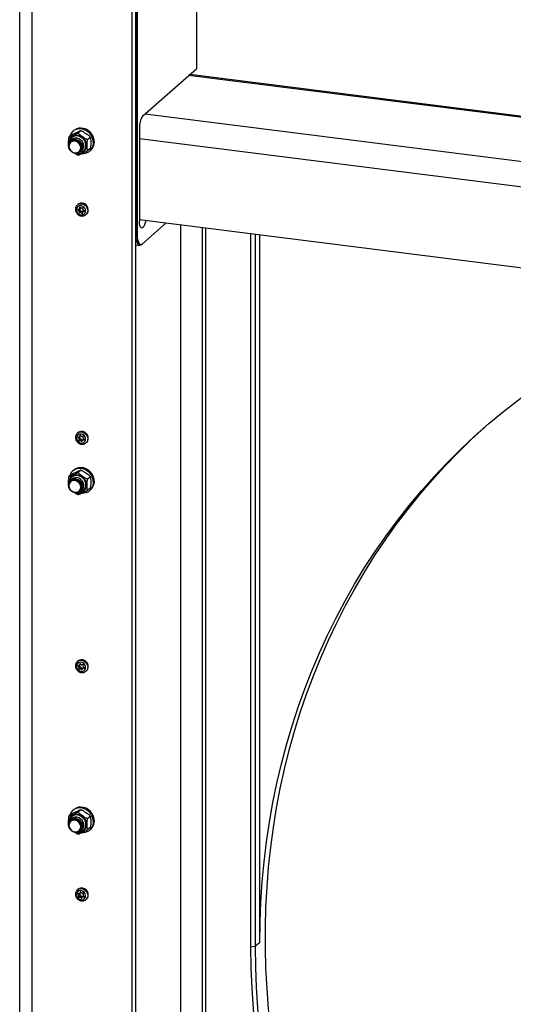
# Model space of a CAD drawing. Extents: x 5 to 415, y 5 to 292.
# Drawn here: x 303 to 325, y 138 to 181 of the extents above; entities that cross this region are included whole.
import ezdxf

# ---------------------------------------------------------------- set-up
doc = ezdxf.new("R2010")
doc.units = 0
doc.linetypes.add('SLD-SOLID', pattern=[0])
doc.layers.get('0').update_dxf_attribs({"linetype": 'CONTINUOUS'})

msp = doc.modelspace()

# ---------------------------------------------------------------- linework, layer by layer
at = {"color": 7, "linetype": 'SLD-SOLID'}
for p, q in [((302.761, 247.319), (302.761, 100.558)), ((307.725, 99.87), (307.725, 245.601)), ((307.877, 100.003), (307.877, 245.735)), ((307.894, 171.503), (307.894, 243.763)), ((307.94, 243.77), (307.94, 171.51)), ((310.566, 178.81), (310.566, 184.83)), ((308.192, 176.716), (310.566, 178.81)), ((342.077, 174.536), (310.264, 178.544)), ((305.142, 176.068), (305.102, 176.032)), ((305.448, 176.06), (305.35, 175.973)), ((308.041, 176.179), (308.041, 172.071)), ((305.032, 175.87), (304.934, 175.784)), ((305.054, 175.761), (305.045, 175.753)), ((305.06, 175.674), (305.059, 175.673)), ((305.864, 175.766), (305.766, 175.679)), ((305.878, 175.757), (305.859, 175.791)), ((304.92, 175.308), (304.939, 175.274)), ((305.496, 175.178), (305.497, 175.179)), ((305.864, 175.281), (305.766, 175.195)), ((305.858, 175.175), (305.898, 175.211)), ((305.574, 175.154), (305.583, 175.162)), ((305.297, 172.793), (305.304, 172.799)), ((305.331, 172.823), (305.304, 172.799)), ((305.323, 172.588), (305.371, 172.548)), ((305.377, 172.617), (305.324, 172.599)), ((305.371, 172.548), (305.421, 172.593)), ((305.386, 172.622), (305.421, 172.593)), ((305.387, 172.623), (305.437, 172.667)), ((305.402, 172.7), (305.396, 172.642)), ((305.46, 172.664), (305.412, 172.704)), ((305.546, 172.674), (305.493, 172.657)), ((305.55, 172.609), (305.555, 172.666)), ((305.611, 172.537), (305.564, 172.576)), ((305.385, 172.516), (305.379, 172.458)), ((305.379, 172.458), (305.43, 172.502)), ((305.435, 172.56), (305.385, 172.516)), ((305.439, 172.495), (305.389, 172.45)), ((305.389, 172.45), (305.442, 172.468)), ((305.435, 172.56), (305.43, 172.502)), ((305.439, 172.495), (305.492, 172.512)), ((305.442, 172.468), (305.492, 172.512)), ((305.525, 172.505), (305.475, 172.461)), ((305.475, 172.461), (305.522, 172.421)), ((305.525, 172.505), (305.541, 172.492)), ((305.533, 172.424), (305.538, 172.482)), ((305.598, 172.546), (305.548, 172.502)), ((305.558, 172.507), (305.61, 172.525)), ((305.598, 172.546), (305.599, 172.547)), ((305.682, 172.37), (305.709, 172.395)), ((308.041, 172.151), (377.748, 163.369)), ((308.18, 171.082), (309.223, 172.002)), ((309.867, 103.991), (309.867, 171.921)), ((310.802, 171.803), (310.802, 103.122)), ((310.954, 171.784), (310.954, 103.255)), ((307.94, 171.51), (307.894, 171.503)), ((312.958, 140.109), (312.958, 171.531)), ((313.142, 171.508), (313.142, 140.137)), ((313.344, 140.315), (313.344, 171.483)), ((307.877, 171.04), (308.057, 171.017)), ((308.18, 171.082), (308.146, 171.053)), ((305.331, 162.77), (305.304, 162.745)), ((305.395, 162.579), (305.445, 162.623)), ((305.415, 162.651), (305.404, 162.595)), ((305.47, 162.609), (305.426, 162.653)), ((305.558, 162.611), (305.503, 162.599)), ((305.555, 162.546), (305.566, 162.602)), ((305.325, 162.549), (305.368, 162.505)), ((305.382, 162.572), (305.327, 162.56)), ((305.368, 162.505), (305.419, 162.549)), ((305.379, 162.472), (305.368, 162.415)), ((305.368, 162.415), (305.419, 162.46)), ((305.427, 162.451), (305.377, 162.407)), ((305.377, 162.407), (305.432, 162.419)), ((305.43, 162.516), (305.379, 162.472)), ((305.392, 162.577), (305.419, 162.549)), ((305.43, 162.516), (305.419, 162.46)), ((305.427, 162.451), (305.482, 162.463)), ((305.432, 162.419), (305.482, 162.463)), ((305.515, 162.453), (305.465, 162.408)), ((305.465, 162.408), (305.509, 162.364)), ((305.515, 162.453), (305.535, 162.433)), ((305.52, 162.367), (305.531, 162.423)), ((305.59, 162.483), (305.54, 162.439)), ((305.553, 162.445), (305.608, 162.457)), ((305.61, 162.469), (305.566, 162.513)), ((305.682, 162.317), (305.666, 162.304)), ((305.682, 162.317), (305.709, 162.341)), ((305.032, 160.92), (304.934, 160.833)), ((305.142, 161.118), (305.102, 161.082)), ((305.448, 161.11), (305.35, 161.023)), ((305.054, 160.811), (305.045, 160.803)), ((305.06, 160.724), (305.059, 160.723)), ((305.864, 160.815), (305.766, 160.729)), ((305.878, 160.807), (305.859, 160.841)), ((304.92, 160.358), (304.939, 160.324)), ((305.496, 160.228), (305.497, 160.228)), ((305.574, 160.203), (305.583, 160.211)), ((305.864, 160.331), (305.766, 160.244)), ((305.858, 160.225), (305.898, 160.261)), ((305.331, 152.716), (305.304, 152.692)), ((305.325, 152.495), (305.368, 152.451)), ((305.382, 152.519), (305.327, 152.507)), ((305.368, 152.451), (305.419, 152.496)), ((305.379, 152.418), (305.368, 152.362)), ((305.368, 152.362), (305.419, 152.407)), ((305.427, 152.398), (305.377, 152.353)), ((305.377, 152.353), (305.432, 152.365)), ((305.43, 152.463), (305.379, 152.418)), ((305.392, 152.523), (305.419, 152.496)), ((305.395, 152.525), (305.445, 152.57)), ((305.415, 152.598), (305.404, 152.541)), ((305.43, 152.463), (305.419, 152.407)), ((305.47, 152.556), (305.426, 152.6)), ((305.427, 152.398), (305.482, 152.41)), ((305.432, 152.365), (305.482, 152.41)), ((305.515, 152.399), (305.465, 152.355)), ((305.465, 152.355), (305.509, 152.311)), ((305.558, 152.557), (305.503, 152.545)), ((305.515, 152.399), (305.535, 152.38)), ((305.52, 152.313), (305.531, 152.369)), ((305.59, 152.43), (305.54, 152.385)), ((305.553, 152.392), (305.608, 152.404)), ((305.555, 152.492), (305.566, 152.549)), ((305.61, 152.415), (305.566, 152.459)), ((305.682, 152.263), (305.666, 152.251)), ((305.682, 152.263), (305.709, 152.288)), ((305.142, 146.167), (305.102, 146.132)), ((305.448, 146.16), (305.35, 146.073)), ((305.032, 145.97), (304.934, 145.883)), ((305.054, 145.86), (305.045, 145.853)), ((305.06, 145.774), (305.059, 145.773)), ((305.864, 145.865), (305.766, 145.778)), ((305.878, 145.857), (305.859, 145.891)), ((304.92, 145.407), (304.939, 145.374)), ((305.496, 145.277), (305.497, 145.278)), ((305.574, 145.253), (305.583, 145.261)), ((305.864, 145.381), (305.766, 145.294)), ((305.858, 145.275), (305.898, 145.31)), ((305.331, 142.663), (305.304, 142.638)), ((305.329, 142.46), (305.367, 142.411)), ((305.39, 142.475), (305.332, 142.471)), ((305.374, 142.378), (305.355, 142.324)), ((305.355, 142.324), (305.406, 142.369)), ((305.413, 142.359), (305.363, 142.315)), ((305.363, 142.315), (305.42, 142.319)), ((305.367, 142.411), (305.418, 142.456)), ((305.424, 142.422), (305.374, 142.378)), ((305.4, 142.478), (305.418, 142.456)), ((305.424, 142.422), (305.406, 142.369)), ((305.407, 142.482), (305.457, 142.527)), ((305.413, 142.359), (305.47, 142.364)), ((305.433, 142.548), (305.415, 142.494)), ((305.42, 142.319), (305.47, 142.364)), ((305.483, 142.5), (305.445, 142.549)), ((305.502, 142.349), (305.452, 142.304)), ((305.452, 142.304), (305.49, 142.255)), ((305.501, 142.256), (305.52, 142.309)), ((305.502, 142.349), (305.526, 142.319)), ((305.572, 142.489), (305.515, 142.485)), ((305.579, 142.366), (305.528, 142.321)), ((305.545, 142.329), (305.602, 142.333)), ((305.561, 142.426), (305.579, 142.48)), ((305.606, 142.344), (305.567, 142.392)), ((305.682, 142.21), (305.709, 142.234)), ((305.69, 142.218), (305.682, 142.21)), ((313.142, 140.137), (312.958, 140.109)), ((313.344, 140.315), (313.142, 140.137))]:
    msp.add_line(p, q, dxfattribs=at)
at = {"color": 8, "linetype": 'SLD-SOLID'}
for p, q in [((303.315, 100.29), (303.315, 247.249)), ((342.077, 174.48), (310.209, 178.495)), ((308.29, 176.802), (377.748, 168.051)), ((308.041, 175.72), (377.748, 166.938)), ((305.344, 172.606), (305.323, 172.588)), ((305.396, 172.642), (305.44, 172.681)), ((305.408, 172.705), (305.402, 172.7)), ((305.522, 172.421), (305.534, 172.431)), ((305.601, 172.545), (305.558, 172.507)), ((305.61, 172.525), (305.614, 172.528)), ((307.877, 171.506), (307.894, 171.503)), ((305.404, 162.595), (305.447, 162.633)), ((305.42, 162.656), (305.415, 162.651)), ((305.341, 162.563), (305.325, 162.549)), ((305.509, 162.364), (305.521, 162.375)), ((305.596, 162.483), (305.553, 162.445)), ((305.608, 162.457), (305.612, 162.461)), ((305.341, 152.51), (305.325, 152.495)), ((305.404, 152.541), (305.447, 152.579)), ((305.42, 152.602), (305.415, 152.598)), ((305.509, 152.311), (305.521, 152.322)), ((305.596, 152.43), (305.553, 152.392)), ((305.608, 152.404), (305.612, 152.408)), ((305.342, 142.472), (305.329, 142.46)), ((305.415, 142.494), (305.457, 142.532)), ((305.437, 142.551), (305.433, 142.548)), ((305.49, 142.255), (305.506, 142.269)), ((305.588, 142.366), (305.545, 142.329)), ((305.602, 142.333), (305.607, 142.338))]:
    msp.add_line(p, q, dxfattribs=at)
at = {"color": 7, "linetype": 'SLD-SOLID', "flags": 128}
for points in [[(305.518, 175.062), (305.595, 175.063), (305.704, 175.087), (305.803, 175.134), (305.887, 175.204), (305.952, 175.292), (305.995, 175.395), (306.014, 175.507), (306.007, 175.624), (305.976, 175.741), (305.922, 175.85), (305.848, 175.949), (305.755, 176.031), (305.651, 176.093), (305.538, 176.132), (305.422, 176.147), (305.309, 176.136), (305.204, 176.1), (305.112, 176.041), (305.037, 175.962), (304.983, 175.866), (304.964, 175.81)], [(305.898, 175.211), (305.928, 175.239), (305.993, 175.328), (306.035, 175.43), (306.054, 175.543), (306.048, 175.66), (306.017, 175.776), (305.963, 175.886), (305.888, 175.984), (305.796, 176.066), (305.691, 176.128), (305.578, 176.168), (305.463, 176.182), (305.35, 176.171), (305.245, 176.136), (305.153, 176.077), (305.142, 176.068)], [(305.195, 175.622), (305.274, 175.6), (305.346, 175.556), (305.404, 175.494), (305.444, 175.42), (305.462, 175.339), (305.456, 175.26), (305.427, 175.189), (305.377, 175.132), (305.311, 175.095), (305.235, 175.081), (305.155, 175.091), (305.079, 175.125), (305.013, 175.178), (304.964, 175.247), (304.935, 175.326), (304.929, 175.406), (304.946, 175.482), (304.986, 175.547), (305.045, 175.594), (305.116, 175.62), (305.195, 175.622)], [(305.192, 175.089), (305.272, 175.092), (305.344, 175.12), (305.401, 175.17), (305.438, 175.238), (305.451, 175.317), (305.438, 175.4), (305.401, 175.477), (305.344, 175.542), (305.272, 175.588), (305.192, 175.611), (305.112, 175.608), (305.04, 175.58), (304.983, 175.53), (304.946, 175.462), (304.933, 175.383), (304.946, 175.3), (304.983, 175.223), (305.04, 175.158), (305.112, 175.112), (305.192, 175.089)], [(305.35, 175.114), (305.365, 175.116), (305.445, 175.143), (305.511, 175.192), (305.559, 175.261), (305.584, 175.343), (305.584, 175.431), (305.559, 175.52), (305.511, 175.6), (305.445, 175.667), (305.365, 175.713), (305.278, 175.737), (305.191, 175.735), (305.111, 175.709), (305.044, 175.659), (304.997, 175.59), (304.977, 175.536)], [(305.583, 175.162), (305.634, 175.22), (305.674, 175.3), (305.691, 175.391), (305.686, 175.486), (305.657, 175.579), (305.606, 175.665), (305.538, 175.738), (305.456, 175.794), (305.365, 175.829), (305.271, 175.841), (305.181, 175.829), (305.099, 175.794), (305.054, 175.761)], [(305.227, 175.65), (305.306, 175.628), (305.377, 175.584), (305.436, 175.522), (305.476, 175.448), (305.493, 175.367), (305.487, 175.288), (305.458, 175.217), (305.409, 175.16), (305.399, 175.153)], [(305.258, 175.678), (305.337, 175.656), (305.409, 175.612), (305.467, 175.55), (305.507, 175.475), (305.525, 175.395), (305.519, 175.316), (305.49, 175.245), (305.44, 175.188), (305.431, 175.181)], [(305.351, 175.114), (305.366, 175.117), (305.446, 175.143), (305.512, 175.193), (305.56, 175.262), (305.585, 175.343), (305.585, 175.432), (305.56, 175.52), (305.512, 175.601), (305.446, 175.667), (305.366, 175.714), (305.279, 175.738)], [(305.268, 172.606), (305.273, 172.535), (305.303, 172.468), (305.352, 172.412), (305.415, 172.374), (305.484, 172.359), (305.551, 172.368), (305.608, 172.401), (305.649, 172.453), (305.667, 172.519), (305.661, 172.589), (305.632, 172.657), (305.583, 172.713), (305.52, 172.75), (305.451, 172.766), (305.383, 172.756), (305.326, 172.723), (305.286, 172.671), (305.268, 172.606)], [(305.709, 172.395), (305.749, 172.441), (305.78, 172.512), (305.787, 172.591), (305.771, 172.672), (305.732, 172.747), (305.675, 172.809), (305.603, 172.855), (305.525, 172.878), (305.446, 172.877), (305.374, 172.853), (305.331, 172.823)], [(305.682, 172.37), (305.671, 172.361), (305.669, 172.36)], [(308.323, 172.115), (308.3, 172.013), (308.268, 171.921), (308.232, 171.849), (308.192, 171.8), (308.153, 171.78), (308.117, 171.788), (308.085, 171.824), (308.061, 171.887), (308.046, 171.971), (308.041, 172.071)], [(308.146, 171.053), (308.097, 171.022), (308.05, 171.019), (308.006, 171.042), (307.968, 171.092), (307.936, 171.167), (307.913, 171.263), (307.899, 171.376), (307.894, 171.503)], [(307.94, 171.51), (307.944, 171.39), (307.958, 171.282), (307.98, 171.191), (308.01, 171.12), (308.047, 171.072), (308.088, 171.05), (308.133, 171.053), (308.18, 171.082)], [(313.344, 140.315), (313.356, 141.21), (313.392, 142.101), (313.451, 142.988), (313.533, 143.87), (313.64, 144.747), (313.769, 145.617), (313.923, 146.481), (314.099, 147.338), (314.299, 148.186), (314.521, 149.026), (314.767, 149.857), (315.035, 150.678), (315.325, 151.488), (315.638, 152.288), (315.973, 153.076), (316.33, 153.852), (316.708, 154.616), (317.107, 155.367), (317.528, 156.104), (317.969, 156.826), (318.431, 157.534), (318.913, 158.227), (319.414, 158.904), (319.935, 159.565), (320.475, 160.21), (321.033, 160.837), (321.61, 161.447), (322.205, 162.039), (322.817, 162.612), (323.446, 163.167), (324.091, 163.702), (324.752, 164.218), (325.43, 164.714), (326.122, 165.19), (326.829, 165.645), (327.55, 166.079), (328.284, 166.492), (329.032, 166.883), (329.792, 167.253), (330.564, 167.6), (331.348, 167.925), (332.142, 168.228), (332.947, 168.508), (333.762, 168.765), (334.11, 168.867)], [(305.532, 162.309), (305.593, 162.336), (305.639, 162.383), (305.664, 162.445), (305.665, 162.515), (305.643, 162.584), (305.599, 162.645), (305.539, 162.688), (305.471, 162.71), (305.402, 162.708), (305.341, 162.682), (305.296, 162.635), (305.271, 162.572), (305.269, 162.502), (305.292, 162.433), (305.336, 162.373), (305.395, 162.329), (305.464, 162.307), (305.532, 162.309)], [(305.709, 162.341), (305.734, 162.367), (305.772, 162.433), (305.787, 162.51), (305.779, 162.591), (305.747, 162.669), (305.696, 162.737), (305.629, 162.788), (305.552, 162.819), (305.472, 162.827), (305.397, 162.81), (305.332, 162.771), (305.331, 162.77)], [(370.396, 109.342), (370.386, 109.333), (369.745, 108.797), (369.089, 108.281), (368.417, 107.784), (367.73, 107.308), (367.028, 106.851), (366.312, 106.416), (365.583, 106.002), (364.84, 105.608), (364.085, 105.237), (363.318, 104.887), (362.54, 104.56), (361.75, 104.254), (360.951, 103.972), (360.141, 103.712), (359.322, 103.474), (358.495, 103.26), (357.659, 103.07), (356.816, 102.902), (355.966, 102.758), (355.11, 102.638), (354.248, 102.541), (353.381, 102.469), (352.51, 102.42), (351.634, 102.394), (350.755, 102.393), (349.874, 102.415), (348.991, 102.462), (348.106, 102.532), (347.221, 102.625), (346.335, 102.743), (345.45, 102.884), (344.566, 103.049), (343.683, 103.237), (342.803, 103.448), (341.926, 103.682), (341.053, 103.939), (340.183, 104.22), (339.319, 104.522), (338.46, 104.847), (337.607, 105.194), (336.76, 105.563), (335.921, 105.954), (335.089, 106.366), (334.266, 106.799), (333.452, 107.252), (332.647, 107.727), (331.852, 108.221), (331.068, 108.735), (330.295, 109.268), (329.534, 109.821), (328.786, 110.392), (328.05, 110.981), (327.327, 111.588), (326.618, 112.213), (325.924, 112.854), (325.244, 113.512), (324.579, 114.186), (323.931, 114.875), (323.298, 115.58), (322.683, 116.299), (322.084, 117.032), (321.503, 117.779), (320.939, 118.539), (320.394, 119.311), (319.868, 120.095), (319.361, 120.891), (318.873, 121.698), (318.405, 122.514), (317.957, 123.341), (317.53, 124.177), (317.123, 125.021), (316.737, 125.873), (316.373, 126.732), (316.03, 127.599), (315.709, 128.471), (315.409, 129.349), (315.132, 130.232), (314.878, 131.119), (314.646, 132.009), (314.436, 132.903), (314.25, 133.799), (314.086, 134.697), (313.946, 135.596), (313.829, 136.496), (313.735, 137.395), (313.665, 138.294), (313.618, 139.191), (313.595, 140.087), (313.595, 140.979), (313.618, 141.869), (313.665, 142.754), (313.735, 143.635), (313.829, 144.511), (313.946, 145.381), (314.086, 146.245), (314.25, 147.101), (314.436, 147.951), (314.646, 148.792), (314.878, 149.624), (315.132, 150.447), (315.409, 151.26), (315.709, 152.062), (316.03, 152.854), (316.373, 153.633), (316.737, 154.401), (317.123, 155.156), (317.53, 155.898), (317.957, 156.625), (318.405, 157.339), (318.873, 158.038), (319.361, 158.722), (319.868, 159.39), (320.394, 160.041), (320.939, 160.676), (321.503, 161.294), (322.084, 161.894), (322.683, 162.477), (323.253, 163.001)], [(305.59, 162.483), (305.592, 162.485), (305.593, 162.486)], [(305.518, 160.111), (305.595, 160.113), (305.704, 160.136), (305.803, 160.184), (305.887, 160.253), (305.952, 160.342), (305.995, 160.445), (306.014, 160.557), (306.007, 160.674), (305.976, 160.79), (305.922, 160.9), (305.848, 160.998), (305.755, 161.08), (305.651, 161.143), (305.538, 161.182), (305.422, 161.196), (305.309, 161.186), (305.204, 161.15), (305.112, 161.091), (305.037, 161.012), (304.983, 160.916), (304.964, 160.86)], [(305.583, 160.211), (305.634, 160.269), (305.674, 160.35), (305.691, 160.44), (305.686, 160.535), (305.657, 160.629), (305.606, 160.715), (305.538, 160.788), (305.456, 160.844), (305.365, 160.879), (305.271, 160.891), (305.181, 160.879), (305.099, 160.844), (305.054, 160.811)], [(305.898, 160.261), (305.928, 160.289), (305.993, 160.377), (306.035, 160.48), (306.054, 160.593), (306.048, 160.71), (306.017, 160.826), (305.963, 160.936), (305.888, 161.034), (305.796, 161.116), (305.691, 161.178), (305.578, 161.217), (305.463, 161.232), (305.35, 161.221), (305.245, 161.186), (305.153, 161.127), (305.142, 161.118)], [(305.195, 160.672), (305.274, 160.65), (305.346, 160.606), (305.404, 160.544), (305.444, 160.469), (305.462, 160.389), (305.456, 160.31), (305.427, 160.239), (305.377, 160.182), (305.311, 160.145), (305.235, 160.131), (305.155, 160.141), (305.079, 160.174), (305.013, 160.228), (304.964, 160.297), (304.935, 160.375), (304.929, 160.456), (304.946, 160.532), (304.986, 160.597), (305.045, 160.644), (305.116, 160.67), (305.195, 160.672)], [(305.192, 160.139), (305.272, 160.141), (305.344, 160.169), (305.401, 160.22), (305.438, 160.288), (305.451, 160.367), (305.438, 160.449), (305.401, 160.527), (305.344, 160.592), (305.272, 160.638), (305.192, 160.661), (305.112, 160.658), (305.04, 160.63), (304.983, 160.579), (304.946, 160.511), (304.933, 160.432), (304.946, 160.35), (304.983, 160.273), (305.04, 160.208), (305.112, 160.162), (305.192, 160.139)], [(305.35, 160.163), (305.365, 160.166), (305.445, 160.192), (305.511, 160.242), (305.559, 160.311), (305.584, 160.392), (305.584, 160.481), (305.559, 160.569), (305.511, 160.65), (305.445, 160.716), (305.365, 160.763), (305.278, 160.787), (305.191, 160.785), (305.111, 160.758), (305.044, 160.709), (304.997, 160.64), (304.977, 160.586)], [(305.227, 160.7), (305.306, 160.678), (305.377, 160.634), (305.436, 160.572), (305.476, 160.497), (305.493, 160.417), (305.487, 160.337), (305.458, 160.266), (305.409, 160.21), (305.399, 160.203)], [(305.258, 160.727), (305.337, 160.706), (305.409, 160.662), (305.467, 160.6), (305.507, 160.525), (305.525, 160.445), (305.519, 160.365), (305.49, 160.294), (305.44, 160.238), (305.431, 160.231)], [(305.351, 160.164), (305.366, 160.166), (305.446, 160.193), (305.512, 160.243), (305.56, 160.311), (305.585, 160.393), (305.585, 160.482), (305.56, 160.57), (305.512, 160.651), (305.446, 160.717), (305.366, 160.764), (305.279, 160.788)], [(305.532, 152.256), (305.593, 152.282), (305.639, 152.329), (305.664, 152.392), (305.665, 152.462), (305.643, 152.531), (305.599, 152.591), (305.539, 152.635), (305.471, 152.657), (305.402, 152.655), (305.341, 152.628), (305.296, 152.581), (305.271, 152.519), (305.269, 152.449), (305.292, 152.38), (305.336, 152.32), (305.395, 152.276), (305.464, 152.254), (305.532, 152.256)], [(305.709, 152.288), (305.734, 152.314), (305.772, 152.38), (305.787, 152.457), (305.779, 152.538), (305.747, 152.615), (305.696, 152.683), (305.629, 152.735), (305.552, 152.766), (305.472, 152.773), (305.397, 152.757), (305.332, 152.717), (305.331, 152.716)], [(305.59, 152.43), (305.592, 152.431), (305.593, 152.432)], [(305.518, 145.161), (305.595, 145.163), (305.704, 145.186), (305.803, 145.234), (305.887, 145.303), (305.952, 145.391), (305.995, 145.494), (306.014, 145.607), (306.007, 145.724), (305.976, 145.84), (305.922, 145.95), (305.848, 146.048), (305.755, 146.13), (305.651, 146.192), (305.538, 146.232), (305.422, 146.246), (305.309, 146.235), (305.204, 146.2), (305.112, 146.141), (305.037, 146.061), (304.983, 145.965), (304.964, 145.91)], [(305.898, 145.31), (305.928, 145.339), (305.993, 145.427), (306.035, 145.53), (306.054, 145.642), (306.048, 145.76), (306.017, 145.876), (305.963, 145.986), (305.888, 146.084), (305.796, 146.166), (305.691, 146.228), (305.578, 146.267), (305.463, 146.282), (305.35, 146.271), (305.245, 146.235), (305.153, 146.176), (305.142, 146.167)], [(305.195, 145.722), (305.274, 145.7), (305.346, 145.656), (305.404, 145.594), (305.444, 145.519), (305.462, 145.439), (305.456, 145.359), (305.427, 145.288), (305.377, 145.232), (305.311, 145.195), (305.235, 145.181), (305.155, 145.191), (305.079, 145.224), (305.013, 145.278), (304.964, 145.347), (304.935, 145.425), (304.929, 145.506), (304.946, 145.582), (304.986, 145.646), (305.045, 145.694), (305.116, 145.719), (305.195, 145.722)], [(305.192, 145.188), (305.272, 145.191), (305.344, 145.219), (305.401, 145.27), (305.438, 145.338), (305.451, 145.417), (305.438, 145.499), (305.401, 145.576), (305.344, 145.641), (305.272, 145.687), (305.192, 145.71), (305.112, 145.708), (305.04, 145.68), (304.983, 145.629), (304.946, 145.561), (304.933, 145.482), (304.946, 145.4), (304.983, 145.322), (305.04, 145.257), (305.112, 145.211), (305.192, 145.188)], [(305.35, 145.213), (305.365, 145.215), (305.445, 145.242), (305.511, 145.292), (305.559, 145.36), (305.584, 145.442), (305.584, 145.531), (305.559, 145.619), (305.511, 145.7), (305.445, 145.766), (305.365, 145.813), (305.278, 145.837), (305.191, 145.835), (305.111, 145.808), (305.044, 145.758), (304.997, 145.69), (304.977, 145.636)], [(305.583, 145.261), (305.634, 145.319), (305.674, 145.4), (305.691, 145.49), (305.686, 145.585), (305.657, 145.679), (305.606, 145.765), (305.538, 145.838), (305.456, 145.894), (305.365, 145.929), (305.271, 145.94), (305.181, 145.928), (305.099, 145.893), (305.054, 145.86)], [(305.227, 145.749), (305.306, 145.727), (305.377, 145.684), (305.436, 145.622), (305.476, 145.547), (305.493, 145.467), (305.487, 145.387), (305.458, 145.316), (305.409, 145.26), (305.399, 145.253)], [(305.258, 145.777), (305.337, 145.755), (305.409, 145.711), (305.467, 145.649), (305.507, 145.575), (305.525, 145.494), (305.519, 145.415), (305.49, 145.344), (305.44, 145.287), (305.431, 145.28)], [(305.351, 145.214), (305.366, 145.216), (305.446, 145.243), (305.512, 145.292), (305.56, 145.361), (305.585, 145.443), (305.585, 145.532), (305.56, 145.62), (305.512, 145.7), (305.446, 145.767), (305.366, 145.814), (305.279, 145.837)], [(305.709, 142.234), (305.737, 142.264), (305.774, 142.331), (305.787, 142.408), (305.778, 142.489), (305.745, 142.566), (305.692, 142.633), (305.624, 142.684), (305.547, 142.713), (305.468, 142.719), (305.393, 142.701), (305.331, 142.663)], [(305.317, 142.287), (305.371, 142.237), (305.437, 142.206), (305.507, 142.199), (305.572, 142.216), (305.624, 142.256), (305.657, 142.313), (305.668, 142.381), (305.654, 142.452), (305.618, 142.516), (305.563, 142.567), (305.497, 142.598), (305.428, 142.605), (305.363, 142.588), (305.311, 142.548), (305.277, 142.49), (305.267, 142.422), (305.281, 142.352), (305.317, 142.287)], [(305.46, 142.529), (305.459, 142.528), (305.457, 142.527)], [(377.748, 119.662), (377.737, 119.637), (377.401, 118.845), (377.043, 118.066), (376.663, 117.299), (376.262, 116.546), (375.84, 115.806), (375.397, 115.08), (374.933, 114.369), (374.45, 113.674), (373.946, 112.994), (373.423, 112.33), (372.881, 111.683), (372.32, 111.053), (371.741, 110.441), (371.145, 109.847), (370.53, 109.271), (369.899, 108.714), (369.251, 108.177), (368.587, 107.659), (367.907, 107.161), (367.212, 106.683), (366.502, 106.226), (365.778, 105.79), (365.041, 105.376), (364.29, 104.983), (363.527, 104.612), (362.752, 104.263), (361.965, 103.937), (361.167, 103.633), (360.359, 103.352), (359.541, 103.094), (358.714, 102.859), (357.878, 102.648), (357.034, 102.46), (356.182, 102.296), (355.324, 102.156), (354.46, 102.04), (353.589, 101.948), (352.714, 101.879), (351.834, 101.835), (350.951, 101.815), (350.064, 101.819), (349.175, 101.848), (348.284, 101.9), (347.392, 101.976), (346.499, 102.077), (345.606, 102.201), (344.714, 102.35), (343.823, 102.522), (342.934, 102.718), (342.047, 102.937), (341.164, 103.179), (340.284, 103.445), (339.409, 103.734), (338.539, 104.046), (337.674, 104.38), (336.816, 104.736), (335.965, 105.115), (335.121, 105.515), (334.285, 105.937), (333.458, 106.38), (332.64, 106.844), (331.831, 107.329), (331.034, 107.834), (330.247, 108.358), (329.472, 108.903), (328.708, 109.466), (327.958, 110.048), (327.22, 110.648), (326.496, 111.267), (325.787, 111.902), (325.092, 112.555), (324.412, 113.224), (323.748, 113.91), (323.1, 114.611), (322.468, 115.326), (321.854, 116.057), (321.257, 116.802), (320.678, 117.56), (320.117, 118.331), (319.575, 119.114), (319.052, 119.91), (318.549, 120.717), (318.065, 121.534), (317.602, 122.362), (317.159, 123.199), (316.736, 124.045), (316.335, 124.9), (315.955, 125.762), (315.597, 126.632), (315.261, 127.508), (314.947, 128.39), (314.655, 129.277), (314.386, 130.17), (314.14, 131.066), (313.916, 131.965), (313.716, 132.868), (313.539, 133.772), (313.385, 134.678), (313.255, 135.585), (313.148, 136.492), (313.065, 137.398), (313.006, 138.304), (312.97, 139.208), (312.958, 140.109)], [(313.142, 140.137), (313.154, 139.239), (313.189, 138.339), (313.249, 137.437), (313.331, 136.534), (313.438, 135.631), (313.567, 134.727), (313.721, 133.825), (313.897, 132.924), (314.097, 132.025), (314.319, 131.129), (314.565, 130.237), (314.833, 129.348), (315.123, 128.464), (315.436, 127.586), (315.771, 126.713), (316.128, 125.847), (316.506, 124.988), (316.905, 124.137), (317.326, 123.294), (317.767, 122.46), (318.229, 121.636), (318.711, 120.822), (319.212, 120.018), (319.733, 119.226), (320.273, 118.445), (320.831, 117.677), (321.408, 116.922), (322.003, 116.181), (322.615, 115.453), (323.244, 114.74), (323.889, 114.042), (324.55, 113.359), (325.228, 112.693), (325.92, 112.042), (326.627, 111.409), (327.347, 110.793), (328.082, 110.195), (328.83, 109.616), (329.59, 109.055), (330.362, 108.513), (331.146, 107.99), (331.94, 107.487), (332.745, 107.004), (333.56, 106.542), (334.384, 106.101), (335.217, 105.681), (336.057, 105.282), (336.905, 104.905), (337.76, 104.55), (338.621, 104.217), (339.488, 103.907), (340.36, 103.619), (341.236, 103.354), (342.116, 103.113), (342.999, 102.894), (343.884, 102.699), (344.772, 102.528), (345.66, 102.38), (346.55, 102.256), (347.439, 102.156), (348.328, 102.08), (349.215, 102.028), (350.101, 101.999), (350.984, 101.995), (351.864, 102.015), (352.74, 102.059), (353.612, 102.127), (354.478, 102.219), (355.339, 102.335), (356.194, 102.475), (357.042, 102.638), (357.883, 102.825), (358.716, 103.035), (359.539, 103.269), (360.354, 103.526), (361.159, 103.806), (361.954, 104.108), (362.737, 104.434), (363.51, 104.781), (364.27, 105.151), (365.018, 105.542), (365.752, 105.955), (366.473, 106.389), (367.18, 106.844), (367.872, 107.32), (368.549, 107.816), (369.211, 108.332), (369.856, 108.867), (370.485, 109.422), (371.097, 109.995), (371.691, 110.587), (372.268, 111.197), (372.827, 111.824), (373.366, 112.469), (373.887, 113.13), (374.389, 113.807), (374.871, 114.5), (375.332, 115.208), (375.774, 115.93), (376.194, 116.667), (376.594, 117.418), (376.972, 118.181), (377.329, 118.958), (377.664, 119.746), (377.748, 119.955)]]:
    msp.add_lwpolyline(points, dxfattribs=at)
at = {"color": 8, "linetype": 'SLD-SOLID', "flags": 128}
for points in [[(305.233, 175.081), (305.318, 175.061), (305.417, 175.061), (305.509, 175.087), (305.59, 175.135), (305.653, 175.205), (305.696, 175.29), (305.714, 175.386), (305.708, 175.487), (305.677, 175.586), (305.624, 175.678), (305.552, 175.755), (305.464, 175.815), (305.368, 175.852), (305.269, 175.864), (305.172, 175.852), (305.085, 175.814), (305.012, 175.755), (304.959, 175.677), (304.928, 175.585), (304.922, 175.486), (304.929, 175.43)], [(305.571, 175.151), (305.625, 175.212), (305.665, 175.292), (305.683, 175.383), (305.677, 175.478), (305.648, 175.571), (305.597, 175.657), (305.529, 175.731), (305.447, 175.786), (305.356, 175.821), (305.263, 175.833), (305.172, 175.821), (305.09, 175.786), (305.04, 175.749)], [(305.304, 172.799), (305.346, 172.828), (305.418, 172.853), (305.497, 172.853), (305.576, 172.83), (305.647, 172.785), (305.704, 172.722), (305.743, 172.647), (305.759, 172.566), (305.752, 172.487), (305.722, 172.417), (305.682, 172.37)], [(305.3, 162.742), (305.305, 162.746), (305.369, 162.786), (305.444, 162.802), (305.524, 162.795), (305.601, 162.764), (305.668, 162.712), (305.72, 162.644), (305.751, 162.567), (305.76, 162.486), (305.744, 162.409), (305.707, 162.343), (305.682, 162.317)], [(305.233, 160.131), (305.318, 160.111), (305.417, 160.111), (305.509, 160.136), (305.59, 160.185), (305.653, 160.254), (305.696, 160.34), (305.714, 160.436), (305.708, 160.537), (305.677, 160.636), (305.624, 160.727), (305.552, 160.805), (305.464, 160.865), (305.368, 160.902), (305.269, 160.914), (305.172, 160.901), (305.085, 160.864), (305.012, 160.805), (304.959, 160.727), (304.928, 160.635), (304.922, 160.536), (304.929, 160.48)], [(305.571, 160.201), (305.625, 160.262), (305.665, 160.342), (305.683, 160.433), (305.677, 160.528), (305.648, 160.621), (305.597, 160.707), (305.529, 160.78), (305.447, 160.836), (305.356, 160.871), (305.263, 160.883), (305.172, 160.871), (305.09, 160.836), (305.04, 160.798)], [(305.3, 152.689), (305.305, 152.693), (305.369, 152.732), (305.444, 152.749), (305.524, 152.741), (305.601, 152.71), (305.668, 152.659), (305.72, 152.591), (305.751, 152.513), (305.76, 152.432), (305.744, 152.355), (305.707, 152.289), (305.682, 152.263)], [(305.233, 145.181), (305.318, 145.161), (305.417, 145.161), (305.509, 145.186), (305.59, 145.235), (305.653, 145.304), (305.696, 145.39), (305.714, 145.486), (305.708, 145.587), (305.677, 145.686), (305.624, 145.777), (305.552, 145.855), (305.464, 145.914), (305.368, 145.951), (305.269, 145.964), (305.172, 145.951), (305.085, 145.914), (305.012, 145.854), (304.959, 145.776), (304.928, 145.685), (304.922, 145.586), (304.929, 145.53)], [(305.571, 145.251), (305.625, 145.311), (305.665, 145.392), (305.683, 145.482), (305.677, 145.577), (305.648, 145.671), (305.597, 145.757), (305.529, 145.83), (305.447, 145.886), (305.356, 145.921), (305.263, 145.933), (305.172, 145.921), (305.09, 145.885), (305.04, 145.848)], [(305.305, 142.64), (305.365, 142.677), (305.44, 142.695), (305.519, 142.689), (305.597, 142.659), (305.665, 142.609), (305.717, 142.542), (305.75, 142.464), (305.76, 142.383), (305.746, 142.306), (305.709, 142.239), (305.69, 142.218)]]:
    msp.add_lwpolyline(points, dxfattribs=at)
at = {"color": 7, "linetype": 'SLD-SOLID'}
for centre, radius, start, end in [((308.883, 176.232), 0.844, 144.9309, 183.5931), ((305.238, 175.474), 0.267, 81.2186, 166.1839), ((305.192, 175.417), 0.236, 81.6364, 136.1012), ((305.224, 175.445), 0.236, 81.6364, 136.1012), ((305.327, 172.593), 0.0066, 113.871, 235.5716), ((305.368, 172.644), 0.0287, 288.9724, 355.8764), ((305.408, 172.699), 0.00616, 44.396, 173.0022), ((305.397, 172.563), 0.0383, 356.024, 50.7332), ((305.418, 172.689), 0.0283, 311.4959, 335.5119), ((305.483, 172.69), 0.0349, 228.4792, 286.8408), ((305.548, 172.667), 0.00755, 355.2717, 104.7652), ((305.588, 172.606), 0.0383, 176.024, 230.7332), ((305.346, 172.518), 0.0383, 356.024, 50.7332), ((305.387, 172.457), 0.00755, 175.2717, 284.7652), ((305.437, 172.502), 0.00755, 175.2717, 284.7652), ((305.452, 172.434), 0.0349, 48.4792, 106.8408), ((305.502, 172.479), 0.0349, 48.4792, 106.8408), ((305.527, 172.425), 0.00616, 224.396, 353.0022), ((305.567, 172.48), 0.0287, 108.9724, 175.8764), ((305.608, 172.531), 0.0066, 293.871, 55.5716), ((305.376, 162.6), 0.0284, 282.2191, 349.5352), ((305.421, 162.649), 0.00627, 38.9936, 165.8121), ((305.427, 162.644), 0.028, 311.4406, 327.3437), ((305.496, 162.634), 0.0361, 223.5579, 280.6445), ((305.559, 162.603), 0.00759, 350.3816, 99.3927), ((305.329, 162.554), 0.00645, 106.7731, 230.744), ((305.342, 162.478), 0.0375, 350.2851, 45.8779), ((305.376, 162.414), 0.00759, 170.3816, 279.3927), ((305.393, 162.522), 0.0375, 350.2851, 45.8779), ((305.426, 162.459), 0.00759, 170.3816, 279.3927), ((305.439, 162.383), 0.0361, 43.5579, 100.6445), ((305.489, 162.428), 0.0361, 43.5579, 100.6445), ((305.514, 162.368), 0.00627, 218.9936, 345.8121), ((305.559, 162.418), 0.0284, 102.2191, 169.5352), ((305.592, 162.54), 0.0375, 170.2851, 225.8779), ((305.606, 162.464), 0.00645, 286.7731, 50.744), ((305.238, 160.523), 0.267, 81.2186, 166.1838), ((305.192, 160.466), 0.236, 81.6364, 136.1012), ((305.224, 160.494), 0.236, 81.6364, 136.1012), ((305.329, 152.5), 0.00645, 106.7731, 230.744), ((305.342, 152.425), 0.0375, 350.2851, 45.8779), ((305.376, 152.361), 0.00759, 170.3816, 279.3927), ((305.376, 152.547), 0.0284, 282.2191, 349.5352), ((305.421, 152.596), 0.00627, 38.9936, 165.8121), ((305.393, 152.469), 0.0375, 350.2851, 45.8779), ((305.426, 152.405), 0.00759, 170.3816, 279.3927), ((305.439, 152.33), 0.0361, 43.5579, 100.6445), ((305.427, 152.591), 0.028, 311.4406, 327.3437), ((305.496, 152.581), 0.0361, 223.5579, 280.6445), ((305.489, 152.374), 0.0361, 43.5579, 100.6445), ((305.514, 152.315), 0.00627, 218.9936, 345.8121), ((305.559, 152.364), 0.0284, 102.2191, 169.5352), ((305.592, 152.486), 0.0375, 170.2851, 225.8779), ((305.559, 152.55), 0.00759, 350.3816, 99.3927), ((305.606, 152.41), 0.00645, 286.7731, 50.744), ((305.238, 145.573), 0.267, 81.2186, 166.1838), ((305.192, 145.516), 0.236, 81.6364, 136.1012), ((305.224, 145.544), 0.236, 81.6364, 136.1012), ((305.333, 142.465), 0.00627, 97.3765, 224.0952), ((305.362, 142.322), 0.0076, 163.696, 272.6933), ((305.339, 142.388), 0.0361, 342.4873, 39.5121), ((305.388, 142.504), 0.0284, 273.6149, 340.9429), ((305.413, 142.367), 0.0076, 163.696, 272.6933), ((305.39, 142.433), 0.0361, 342.4873, 39.5121), ((305.422, 142.282), 0.0374, 37.1902, 92.8336), ((305.439, 142.545), 0.00644, 32.3283, 156.4128), ((305.472, 142.326), 0.0374, 37.1902, 92.8336), ((305.513, 142.522), 0.0374, 217.1902, 272.8336), ((305.495, 142.259), 0.00644, 212.3283, 336.4128), ((305.547, 142.3), 0.0284, 93.6149, 160.9429), ((305.595, 142.415), 0.0361, 162.4873, 219.5121), ((305.572, 142.482), 0.0076, 343.696, 92.6933), ((305.597, 142.345), 0.028, 115.857, 131.3812), ((305.601, 142.339), 0.00627, 277.3765, 44.0952)]:
    msp.add_arc(centre, radius, start, end, dxfattribs=at)
for points, knots in [([(305.032, 175.87), (305.035, 175.872), (305.039, 175.876), (305.053, 175.885), (305.077, 175.899), (305.136, 175.93), (305.214, 175.966), (305.296, 176.004), (305.363, 176.034), (305.409, 176.053), (305.437, 176.063), (305.448, 176.066), (305.452, 176.065), (305.451, 176.063), (305.449, 176.061), (305.448, 176.06)], [0, 0, 0, 0, 0.027097, 0.054096, 0.098132, 0.173381, 0.390578, 0.570495, 0.694007, 0.829231, 0.880314, 0.931711, 0.963759, 0.991138, 1, 1, 1, 1]), ([(305.448, 176.06), (305.451, 176.061), (305.455, 176.064), (305.469, 176.064), (305.493, 176.058), (305.552, 176.032), (305.63, 175.98), (305.712, 175.923), (305.779, 175.873), (305.825, 175.835), (305.853, 175.805), (305.865, 175.788), (305.869, 175.775), (305.867, 175.769), (305.865, 175.766), (305.864, 175.766)], [0, 0, 0, 0, 0.027097, 0.054096, 0.098132, 0.173381, 0.390578, 0.570495, 0.694007, 0.829231, 0.880314, 0.931711, 0.963759, 0.991138, 1, 1, 1, 1]), ([(304.934, 175.784), (304.933, 175.783), (304.931, 175.781), (304.926, 175.773), (304.92, 175.754), (304.912, 175.719), (304.903, 175.635), (304.903, 175.537), (304.903, 175.43), (304.907, 175.366), (304.912, 175.324), (304.917, 175.313), (304.919, 175.307)], [0, 0, 0, 0, 0.0097574, 0.0382052, 0.0763903, 0.1347852, 0.2439505, 0.5450164, 0.7119692, 0.8808854, 0.9468064, 1, 1, 1, 1]), ([(305.04, 175.748), (305.039, 175.747), (305.014, 175.729), (304.98, 175.679), (304.943, 175.6), (304.926, 175.512), (304.933, 175.452), (304.936, 175.421)], [0, 0, 0, 0, 0.014126, 0.26043, 0.505887, 0.752016, 1, 1, 1, 1]), ([(305.35, 175.973), (305.348, 175.971), (305.343, 175.968), (305.329, 175.959), (305.305, 175.945), (305.246, 175.914), (305.168, 175.877), (305.086, 175.84), (305.019, 175.81), (304.973, 175.791), (304.946, 175.781), (304.934, 175.778), (304.93, 175.778), (304.931, 175.781), (304.933, 175.783), (304.934, 175.784)], [0, 0, 0, 0, 0.027097, 0.054096, 0.098132, 0.173381, 0.390578, 0.570495, 0.694007, 0.829231, 0.880314, 0.931711, 0.963759, 0.991138, 1, 1, 1, 1]), ([(305.766, 175.679), (305.764, 175.677), (305.759, 175.675), (305.745, 175.675), (305.721, 175.681), (305.662, 175.707), (305.584, 175.758), (305.502, 175.816), (305.435, 175.866), (305.39, 175.904), (305.362, 175.934), (305.35, 175.951), (305.346, 175.964), (305.347, 175.97), (305.349, 175.973), (305.35, 175.973)], [0, 0, 0, 0, 0.027097, 0.054096, 0.098132, 0.173381, 0.390578, 0.570495, 0.694007, 0.829231, 0.880314, 0.931711, 0.963759, 0.991138, 1, 1, 1, 1]), ([(305.766, 175.195), (305.765, 175.194), (305.763, 175.192), (305.758, 175.192), (305.752, 175.199), (305.744, 175.221), (305.735, 175.289), (305.735, 175.387), (305.736, 175.494), (305.739, 175.565), (305.745, 175.618), (305.751, 175.647), (305.758, 175.668), (305.763, 175.676), (305.765, 175.678), (305.766, 175.679)], [0, 0, 0, 0, 0.008949, 0.035039, 0.07006, 0.123616, 0.223735, 0.499851, 0.652969, 0.807887, 0.868345, 0.929277, 0.961431, 0.993863, 1, 1, 1, 1]), ([(305.864, 175.766), (305.865, 175.766), (305.867, 175.768), (305.872, 175.768), (305.879, 175.762), (305.886, 175.74), (305.895, 175.671), (305.895, 175.573), (305.895, 175.466), (305.892, 175.395), (305.885, 175.342), (305.879, 175.313), (305.872, 175.293), (305.867, 175.284), (305.865, 175.282), (305.864, 175.281)], [0, 0, 0, 0, 0.008949, 0.035039, 0.07006, 0.123616, 0.223735, 0.499851, 0.652969, 0.807887, 0.868345, 0.929277, 0.961431, 0.993863, 1, 1, 1, 1]), ([(304.938, 175.273), (304.938, 175.272), (304.944, 175.261), (304.958, 175.244), (304.974, 175.232), (304.979, 175.228)], [0, 0, 0, 0, 0.110782, 0.732151, 1, 1, 1, 1]), ([(305.35, 175.005), (305.348, 175.003), (305.346, 175.001), (305.347, 174.999), (305.358, 175), (305.397, 175.014), (305.47, 175.047), (305.552, 175.084), (305.622, 175.116), (305.674, 175.142), (305.715, 175.163), (305.738, 175.176), (305.755, 175.186), (305.763, 175.192), (305.765, 175.194), (305.766, 175.195)], [0, 0, 0, 0, 0.0270973, 0.0540965, 0.0981322, 0.1733809, 0.3905777, 0.5704952, 0.6940072, 0.8292309, 0.8803141, 0.9317113, 0.9637592, 0.9911385, 1, 1, 1, 1]), ([(305.153, 175.096), (305.17, 175.084), (305.209, 175.058), (305.258, 175.028), (305.299, 175.01), (305.322, 175.002), (305.339, 175.001), (305.347, 175.002), (305.349, 175.004), (305.35, 175.005)], [0, 0, 0, 0, 0.2584422, 0.5861499, 0.7099473, 0.8345058, 0.9121723, 0.9785246, 1, 1, 1, 1]), ([(305.233, 175.087), (305.234, 175.086), (305.255, 175.077), (305.277, 175.075), (305.298, 175.072)], [0, 0, 0, 0, 0.047666, 1, 1, 1, 1]), ([(305.298, 175.072), (305.316, 175.071), (305.364, 175.067), (305.441, 175.079), (305.516, 175.108), (305.554, 175.14), (305.569, 175.153)], [0, 0, 0, 0, 0.179929, 0.487209, 0.792782, 1, 1, 1, 1]), ([(305.222, 172.635), (305.221, 172.619), (305.219, 172.579), (305.235, 172.512), (305.271, 172.44), (305.326, 172.379), (305.394, 172.334), (305.471, 172.31), (305.549, 172.308), (305.618, 172.325), (305.652, 172.35), (305.666, 172.361)], [0, 0, 0, 0, 0.071038, 0.189665, 0.309344, 0.430135, 0.55173, 0.67369, 0.795393, 0.915958, 1, 1, 1, 1]), ([(305.298, 172.792), (305.284, 172.777), (305.252, 172.744), (305.229, 172.687), (305.224, 172.649), (305.222, 172.635)], [0, 0, 0, 0, 0.351523, 0.764484, 1, 1, 1, 1]), ([(305.301, 162.741), (305.287, 162.727), (305.256, 162.696), (305.228, 162.631), (305.217, 162.556), (305.228, 162.479), (305.259, 162.405), (305.309, 162.341), (305.374, 162.291), (305.449, 162.261), (305.518, 162.253), (305.558, 162.26), (305.573, 162.262)], [0, 0, 0, 0, 0.084329, 0.188266, 0.292371, 0.397481, 0.503833, 0.61125, 0.719457, 0.828111, 0.936718, 1, 1, 1, 1]), ([(305.573, 162.262), (305.588, 162.266), (305.621, 162.274), (305.648, 162.294), (305.664, 162.305)], [0, 0, 0, 0, 0.447024, 1, 1, 1, 1]), ([(305.35, 161.023), (305.348, 161.021), (305.343, 161.017), (305.329, 161.009), (305.305, 160.995), (305.246, 160.964), (305.168, 160.927), (305.086, 160.89), (305.019, 160.859), (304.973, 160.84), (304.946, 160.83), (304.934, 160.827), (304.93, 160.828), (304.931, 160.831), (304.933, 160.833), (304.934, 160.833)], [0, 0, 0, 0, 0.027097, 0.054096, 0.098132, 0.173381, 0.390578, 0.570495, 0.694007, 0.829231, 0.880314, 0.931711, 0.963759, 0.991138, 1, 1, 1, 1]), ([(305.032, 160.92), (305.035, 160.922), (305.039, 160.926), (305.053, 160.935), (305.077, 160.949), (305.136, 160.979), (305.214, 161.016), (305.296, 161.054), (305.363, 161.084), (305.409, 161.103), (305.437, 161.113), (305.448, 161.116), (305.452, 161.115), (305.451, 161.113), (305.449, 161.11), (305.448, 161.11)], [0, 0, 0, 0, 0.027097, 0.054096, 0.098132, 0.173381, 0.390578, 0.570495, 0.694007, 0.829231, 0.880314, 0.931711, 0.963759, 0.991138, 1, 1, 1, 1]), ([(305.766, 160.729), (305.764, 160.727), (305.759, 160.725), (305.745, 160.725), (305.721, 160.731), (305.662, 160.757), (305.584, 160.808), (305.502, 160.866), (305.435, 160.916), (305.39, 160.954), (305.362, 160.984), (305.35, 161.001), (305.346, 161.014), (305.347, 161.02), (305.349, 161.022), (305.35, 161.023)], [0, 0, 0, 0, 0.027097, 0.054096, 0.098132, 0.173381, 0.390578, 0.570495, 0.694007, 0.829231, 0.880314, 0.931711, 0.963759, 0.991138, 1, 1, 1, 1]), ([(305.448, 161.11), (305.451, 161.111), (305.455, 161.114), (305.469, 161.114), (305.493, 161.108), (305.552, 161.081), (305.63, 161.03), (305.712, 160.973), (305.779, 160.922), (305.825, 160.885), (305.853, 160.855), (305.865, 160.837), (305.869, 160.825), (305.867, 160.818), (305.865, 160.816), (305.864, 160.815)], [0, 0, 0, 0, 0.027097, 0.054096, 0.098132, 0.173381, 0.390578, 0.570495, 0.694007, 0.829231, 0.880314, 0.931711, 0.963759, 0.991138, 1, 1, 1, 1]), ([(304.934, 160.833), (304.933, 160.833), (304.931, 160.83), (304.926, 160.822), (304.92, 160.804), (304.912, 160.769), (304.903, 160.685), (304.903, 160.586), (304.903, 160.48), (304.907, 160.415), (304.912, 160.374), (304.917, 160.362), (304.919, 160.357)], [0, 0, 0, 0, 0.0097574, 0.0382052, 0.0763903, 0.1347852, 0.2439505, 0.5450164, 0.7119692, 0.8808854, 0.9468064, 1, 1, 1, 1]), ([(305.04, 160.798), (305.039, 160.797), (305.014, 160.779), (304.98, 160.728), (304.943, 160.65), (304.926, 160.561), (304.933, 160.501), (304.936, 160.471)], [0, 0, 0, 0, 0.014126, 0.26043, 0.505887, 0.752016, 1, 1, 1, 1]), ([(305.766, 160.244), (305.765, 160.244), (305.763, 160.242), (305.758, 160.242), (305.752, 160.248), (305.744, 160.27), (305.735, 160.339), (305.735, 160.437), (305.736, 160.544), (305.739, 160.615), (305.745, 160.668), (305.751, 160.697), (305.758, 160.717), (305.763, 160.726), (305.765, 160.728), (305.766, 160.729)], [0, 0, 0, 0, 0.008949, 0.035039, 0.07006, 0.123616, 0.223735, 0.499851, 0.652969, 0.807887, 0.868345, 0.929277, 0.961431, 0.993863, 1, 1, 1, 1]), ([(305.864, 160.815), (305.865, 160.816), (305.867, 160.818), (305.872, 160.818), (305.879, 160.811), (305.886, 160.789), (305.895, 160.721), (305.895, 160.623), (305.895, 160.516), (305.892, 160.445), (305.885, 160.392), (305.879, 160.362), (305.872, 160.342), (305.867, 160.334), (305.865, 160.332), (305.864, 160.331)], [0, 0, 0, 0, 0.008949, 0.035039, 0.07006, 0.123616, 0.223735, 0.499851, 0.652969, 0.807887, 0.868345, 0.929277, 0.961431, 0.993863, 1, 1, 1, 1]), ([(304.938, 160.323), (304.938, 160.321), (304.944, 160.311), (304.958, 160.294), (304.974, 160.282), (304.979, 160.278)], [0, 0, 0, 0, 0.110782, 0.732151, 1, 1, 1, 1]), ([(305.153, 160.146), (305.17, 160.134), (305.209, 160.108), (305.258, 160.078), (305.299, 160.059), (305.322, 160.052), (305.339, 160.05), (305.347, 160.052), (305.349, 160.054), (305.35, 160.055)], [0, 0, 0, 0, 0.2584422, 0.5861499, 0.7099473, 0.8345058, 0.9121723, 0.9785246, 1, 1, 1, 1]), ([(305.233, 160.136), (305.234, 160.136), (305.255, 160.127), (305.277, 160.124), (305.298, 160.122)], [0, 0, 0, 0, 0.047666, 1, 1, 1, 1]), ([(305.298, 160.122), (305.316, 160.12), (305.364, 160.116), (305.441, 160.129), (305.516, 160.158), (305.554, 160.19), (305.569, 160.203)], [0, 0, 0, 0, 0.179929, 0.487209, 0.792782, 1, 1, 1, 1]), ([(305.35, 160.055), (305.348, 160.053), (305.346, 160.05), (305.347, 160.049), (305.358, 160.05), (305.397, 160.064), (305.47, 160.096), (305.552, 160.133), (305.622, 160.166), (305.674, 160.191), (305.715, 160.213), (305.738, 160.226), (305.755, 160.236), (305.763, 160.241), (305.765, 160.244), (305.766, 160.244)], [0, 0, 0, 0, 0.0270973, 0.0540965, 0.0981322, 0.1733809, 0.3905777, 0.5704952, 0.6940072, 0.8292309, 0.8803141, 0.9317113, 0.9637592, 0.9911385, 1, 1, 1, 1]), ([(305.301, 152.687), (305.287, 152.674), (305.256, 152.642), (305.228, 152.577), (305.217, 152.503), (305.228, 152.425), (305.259, 152.352), (305.309, 152.288), (305.374, 152.238), (305.449, 152.208), (305.518, 152.199), (305.558, 152.206), (305.573, 152.209)], [0, 0, 0, 0, 0.084329, 0.188266, 0.292371, 0.397481, 0.503833, 0.61125, 0.719457, 0.828111, 0.936718, 1, 1, 1, 1]), ([(305.573, 152.209), (305.588, 152.212), (305.621, 152.221), (305.648, 152.241), (305.664, 152.252)], [0, 0, 0, 0, 0.447024, 1, 1, 1, 1]), ([(305.032, 145.97), (305.035, 145.972), (305.039, 145.976), (305.053, 145.984), (305.077, 145.998), (305.136, 146.029), (305.214, 146.066), (305.296, 146.103), (305.363, 146.133), (305.409, 146.153), (305.437, 146.163), (305.448, 146.166), (305.452, 146.165), (305.451, 146.162), (305.449, 146.16), (305.448, 146.16)], [0, 0, 0, 0, 0.027097, 0.054096, 0.098132, 0.173381, 0.390578, 0.570495, 0.694007, 0.829231, 0.880314, 0.931711, 0.963759, 0.991138, 1, 1, 1, 1]), ([(305.448, 146.16), (305.451, 146.161), (305.455, 146.164), (305.469, 146.163), (305.493, 146.157), (305.552, 146.131), (305.63, 146.08), (305.712, 146.022), (305.779, 145.972), (305.825, 145.935), (305.853, 145.904), (305.865, 145.887), (305.869, 145.874), (305.867, 145.868), (305.865, 145.866), (305.864, 145.865)], [0, 0, 0, 0, 0.027097, 0.054096, 0.098132, 0.173381, 0.390578, 0.570495, 0.694007, 0.829231, 0.880314, 0.931711, 0.963759, 0.991138, 1, 1, 1, 1]), ([(304.934, 145.883), (304.933, 145.882), (304.931, 145.88), (304.926, 145.872), (304.92, 145.854), (304.912, 145.818), (304.903, 145.734), (304.903, 145.636), (304.903, 145.53), (304.907, 145.465), (304.912, 145.424), (304.917, 145.412), (304.919, 145.407)], [0, 0, 0, 0, 0.009757, 0.038205, 0.07639, 0.134785, 0.243951, 0.545016, 0.711969, 0.880885, 0.946806, 1, 1, 1, 1]), ([(305.04, 145.847), (305.039, 145.846), (305.014, 145.829), (304.98, 145.778), (304.943, 145.7), (304.926, 145.611), (304.933, 145.551), (304.936, 145.521)], [0, 0, 0, 0, 0.014126, 0.26043, 0.505887, 0.752016, 1, 1, 1, 1]), ([(305.35, 146.073), (305.348, 146.071), (305.343, 146.067), (305.329, 146.058), (305.305, 146.044), (305.246, 146.013), (305.168, 145.977), (305.086, 145.939), (305.019, 145.909), (304.973, 145.89), (304.946, 145.88), (304.934, 145.877), (304.93, 145.878), (304.931, 145.88), (304.933, 145.883), (304.934, 145.883)], [0, 0, 0, 0, 0.027097, 0.054096, 0.098132, 0.173381, 0.390578, 0.570495, 0.694007, 0.829231, 0.880314, 0.931711, 0.963759, 0.991138, 1, 1, 1, 1]), ([(305.766, 145.778), (305.764, 145.777), (305.759, 145.774), (305.745, 145.775), (305.721, 145.78), (305.662, 145.807), (305.584, 145.858), (305.502, 145.916), (305.435, 145.966), (305.39, 146.003), (305.362, 146.033), (305.35, 146.051), (305.346, 146.063), (305.347, 146.07), (305.349, 146.072), (305.35, 146.073)], [0, 0, 0, 0, 0.027097, 0.054096, 0.098132, 0.173381, 0.390578, 0.570495, 0.694007, 0.829231, 0.880314, 0.931711, 0.963759, 0.991138, 1, 1, 1, 1]), ([(305.766, 145.294), (305.765, 145.294), (305.763, 145.292), (305.758, 145.291), (305.752, 145.298), (305.744, 145.32), (305.735, 145.389), (305.735, 145.487), (305.736, 145.594), (305.739, 145.664), (305.745, 145.718), (305.751, 145.747), (305.758, 145.767), (305.763, 145.775), (305.765, 145.778), (305.766, 145.778)], [0, 0, 0, 0, 0.008949, 0.035039, 0.07006, 0.123616, 0.223735, 0.499851, 0.652969, 0.807887, 0.868345, 0.929277, 0.961431, 0.993863, 1, 1, 1, 1]), ([(305.864, 145.865), (305.865, 145.866), (305.867, 145.867), (305.872, 145.868), (305.879, 145.861), (305.886, 145.839), (305.895, 145.77), (305.895, 145.673), (305.895, 145.565), (305.892, 145.495), (305.885, 145.441), (305.879, 145.412), (305.872, 145.392), (305.867, 145.384), (305.865, 145.381), (305.864, 145.381)], [0, 0, 0, 0, 0.008949, 0.035039, 0.07006, 0.123616, 0.223735, 0.499851, 0.652969, 0.807887, 0.868345, 0.929277, 0.961431, 0.993863, 1, 1, 1, 1]), ([(304.938, 145.373), (304.938, 145.371), (304.944, 145.36), (304.958, 145.344), (304.974, 145.331), (304.979, 145.328)], [0, 0, 0, 0, 0.110782, 0.732151, 1, 1, 1, 1]), ([(305.298, 145.172), (305.316, 145.17), (305.364, 145.166), (305.441, 145.178), (305.516, 145.207), (305.554, 145.239), (305.569, 145.252)], [0, 0, 0, 0, 0.179929, 0.487209, 0.792782, 1, 1, 1, 1]), ([(305.35, 145.104), (305.348, 145.103), (305.346, 145.1), (305.347, 145.098), (305.358, 145.1), (305.397, 145.114), (305.47, 145.146), (305.552, 145.183), (305.622, 145.216), (305.674, 145.241), (305.715, 145.263), (305.738, 145.275), (305.755, 145.286), (305.763, 145.291), (305.765, 145.293), (305.766, 145.294)], [0, 0, 0, 0, 0.027097, 0.054096, 0.098132, 0.173381, 0.390578, 0.570495, 0.694007, 0.829231, 0.880314, 0.931711, 0.963759, 0.991138, 1, 1, 1, 1]), ([(305.153, 145.196), (305.17, 145.184), (305.209, 145.158), (305.258, 145.128), (305.299, 145.109), (305.322, 145.102), (305.339, 145.1), (305.347, 145.102), (305.349, 145.104), (305.35, 145.104)], [0, 0, 0, 0, 0.258442, 0.58615, 0.709947, 0.834506, 0.912172, 0.978525, 1, 1, 1, 1]), ([(305.233, 145.186), (305.234, 145.186), (305.255, 145.177), (305.277, 145.174), (305.298, 145.172)], [0, 0, 0, 0, 0.0476658, 1, 1, 1, 1]), ([(305.306, 142.639), (305.292, 142.625), (305.259, 142.594), (305.23, 142.53), (305.217, 142.455), (305.226, 142.378), (305.252, 142.313), (305.277, 142.279), (305.286, 142.265)], [0, 0, 0, 0, 0.151146, 0.333546, 0.516092, 0.700324, 0.886737, 1, 1, 1, 1]), ([(305.286, 142.265), (305.296, 142.254), (305.324, 142.221), (305.382, 142.181), (305.457, 142.152), (305.536, 142.146), (305.611, 142.164), (305.664, 142.19), (305.685, 142.215), (305.689, 142.22)], [0, 0, 0, 0, 0.098449, 0.269434, 0.441369, 0.613132, 0.783508, 0.951474, 1, 1, 1, 1])]:
    msp.add_open_spline(points, degree=3, knots=knots, dxfattribs=at)

doc.saveas('drawing.dxf')
